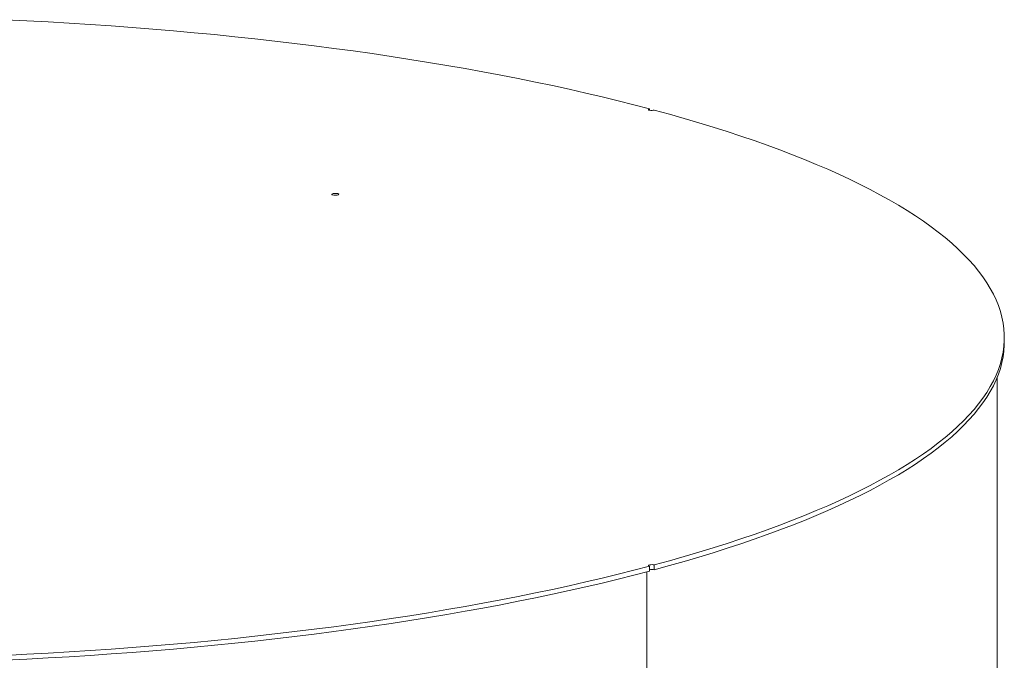
# Model space of a CAD drawing. Units: inches. Extents: x 0.5 to 10.5, y 0.5 to 7.9.
# Drawn here: x 8.1 to 9.1, y 3.8 to 4.4 of the extents above; entities that cross this region are included whole.
import ezdxf

# ---------------------------------------------------------------- set-up
doc = ezdxf.new("R2010")
doc.units = ezdxf.units.IN
doc.header["$MEASUREMENT"] = 0

msp = doc.modelspace()

# ---------------------------------------------------------------- linework, layer by layer
at = {"color": 7, "linetype": 'Continuous', "lineweight": 15}
for p, q in [((8.7409397, 4.3132814), (8.7409397, 4.3145259)), ((9.0747009, 4.0949894), (9.0747009, 4.0995354)), ((9.068122, 3.4262365), (9.068122, 4.0623461)), ((8.7386171, 3.879382), (8.7386171, 3.7683205)), ((8.7409397, 3.8845448), (8.7409397, 3.8799989)), ((8.7455917, 3.8812452), (8.7455917, 3.8857912))]:
    msp.add_line(p, q, dxfattribs=at)
at = {"color": 7, "linetype": 'Continuous', "lineweight": 15, "flags": 128}
for points in [[(8.1355564, 4.398282), (8.1555829, 4.3973063), (8.1755406, 4.3962343), (8.1954232, 4.3950663), (8.215224, 4.3938026), (8.2349369, 4.3924438), (8.2545553, 4.3909901), (8.274073, 4.3894422), (8.2934835, 4.3878004), (8.3127807, 4.3860654), (8.3319583, 4.3842376), (8.3510101, 4.3823178), (8.3699299, 4.3803064), (8.3887116, 4.3782042), (8.4073491, 4.3760118), (8.4258364, 4.37373), (8.4441675, 4.3713594), (8.4623365, 4.3689009), (8.4803375, 4.3663552), (8.4981646, 4.3637232), (8.5158122, 4.3610057), (8.5332744, 4.3582036), (8.5505457, 4.3553178), (8.5676205, 4.3523492), (8.5844932, 4.3492989), (8.6011583, 4.3461677), (8.6176106, 4.3429567), (8.6338446, 4.339667), (8.649855, 4.3362995), (8.6656369, 4.3328555), (8.6811849, 4.3293359), (8.6964941, 4.325742), (8.7115596, 4.3220749), (8.7263764, 4.3183358), (8.7409397, 4.3145259)], [(8.7409397, 4.3145259), (8.7402863, 4.3142752), (8.7399919, 4.3139797), (8.7400921, 4.3136751), (8.7405748, 4.313398), (8.7413819, 4.3131818), (8.7424162, 4.3130525), (8.7435532, 4.3130256), (8.7446559, 4.3131045), (8.7455917, 4.3132796)], [(8.7455917, 4.3132796), (8.7598125, 4.3093779), (8.7737691, 4.3054083), (8.7874568, 4.3013721), (8.8008714, 4.2972706), (8.8140084, 4.2931051), (8.8268636, 4.288877), (8.8394329, 4.2845876), (8.8517121, 4.2802383), (8.8636974, 4.2758306), (8.8753848, 4.2713658), (8.8867705, 4.2668454), (8.8978509, 4.2622709), (8.9086224, 4.2576437), (8.9190814, 4.2529654), (8.9292247, 4.2482374), (8.9390489, 4.2434613), (8.9485508, 4.2386387), (8.9577275, 4.233771), (8.9665758, 4.2288599), (8.9750929, 4.2239069), (8.9832762, 4.2189137), (8.9911229, 4.2138819), (8.9986305, 4.2088131), (9.0057965, 4.2037089), (9.0126187, 4.198571), (9.0190949, 4.1934011), (9.0252229, 4.1882008), (9.0310007, 4.1829718), (9.0364266, 4.1777158), (9.0414987, 4.1724345), (9.0462154, 4.1671296), (9.0505751, 4.1618029), (9.0545765, 4.156456), (9.0582183, 4.1510907), (9.0614993, 4.1457087), (9.0644184, 4.1403118), (9.0669747, 4.1349016), (9.0691673, 4.12948), (9.0709956, 4.1240488), (9.072459, 4.1186096), (9.0735569, 4.1131642), (9.074289, 4.1077144), (9.0746551, 4.102262), (9.0746551, 4.0968087), (9.074289, 4.0913563), (9.0735569, 4.0859065), (9.072459, 4.0804611), (9.0709956, 4.075022), (9.0691673, 4.0695907), (9.0669747, 4.0641691), (9.0644184, 4.058759), (9.0614993, 4.053362), (9.0582183, 4.0479801), (9.0545765, 4.0426147), (9.0505751, 4.0372678), (9.0462154, 4.0319411), (9.0414987, 4.0266362), (9.0364266, 4.0213549), (9.0310007, 4.0160989), (9.0252229, 4.0108699), (9.0190949, 4.0056696), (9.0126187, 4.0004997), (9.0057965, 3.9953618), (8.9986305, 3.9902576), (8.9911229, 3.9851888), (8.9832762, 3.980157), (8.9750929, 3.9751638), (8.9665758, 3.9702108), (8.9577275, 3.9652997), (8.9485508, 3.9604321), (8.9390489, 3.9556094), (8.9292247, 3.9508333), (8.9190814, 3.9461053), (8.9086224, 3.941427), (8.8978509, 3.9367998), (8.8867705, 3.9322253), (8.8753848, 3.9277049), (8.8636974, 3.9232402), (8.8517121, 3.9188324), (8.8394329, 3.9144832), (8.8268636, 3.9101938), (8.8140084, 3.9059656), (8.8008714, 3.9018002), (8.7874568, 3.8976986), (8.7737691, 3.8936624), (8.7598125, 3.8896929), (8.7455917, 3.8857912)], [(8.4432139, 4.2335155), (8.4425587, 4.2337662), (8.442263, 4.2340619), (8.4423626, 4.2343668), (8.4428454, 4.2346442), (8.4436532, 4.2348606), (8.4446886, 4.23499), (8.4458266, 4.2350166), (8.4469301, 4.2349374), (8.447866, 4.2347619), (8.4485212, 4.2345111), (8.4488169, 4.2342155), (8.4487173, 4.2339106), (8.4482345, 4.2336332), (8.4474267, 4.2334168), (8.4463913, 4.2332874), (8.4452532, 4.2332608), (8.4441498, 4.23334), (8.4432139, 4.2335155)], [(9.0747009, 4.0949894), (9.0746551, 4.0922628), (9.074289, 4.0868104), (9.0735569, 4.0813606), (9.072459, 4.0759152), (9.0709956, 4.070476), (9.0691673, 4.0650448), (9.0669747, 4.0596232), (9.0644184, 4.0542131), (9.0614993, 4.0488161), (9.0582183, 4.0434341), (9.0545765, 4.0380688), (9.0505751, 4.0327219), (9.0462154, 4.0273952), (9.0414987, 4.0220903), (9.0364266, 4.016809), (9.0310007, 4.011553), (9.0252229, 4.006324), (9.0190949, 4.0011237), (9.0126187, 3.9959538), (9.0057965, 3.9908159), (8.9986305, 3.9857117), (8.9911229, 3.9806429), (8.9832762, 3.9756111), (8.9750929, 3.9706179), (8.9665758, 3.9656649), (8.9577275, 3.9607538), (8.9485508, 3.9558861), (8.9390489, 3.9510635), (8.9292247, 3.9462874), (8.9190814, 3.9415594), (8.9086224, 3.9368811), (8.8978509, 3.9322539), (8.8867705, 3.9276794), (8.8753848, 3.923159), (8.8636974, 3.9186942), (8.8517121, 3.9142865), (8.8394329, 3.9099372), (8.8268636, 3.9056478), (8.8140084, 3.9014197), (8.8008714, 3.8972542), (8.7874568, 3.8931527), (8.7737691, 3.8891165), (8.7598125, 3.8851469), (8.7455917, 3.8812452)], [(8.7409397, 3.8845448), (8.7263764, 3.8807349), (8.7115596, 3.8769958), (8.6964941, 3.8733287), (8.6811849, 3.8697348), (8.6656369, 3.8662153), (8.649855, 3.8627712), (8.6338446, 3.8594038), (8.6176106, 3.856114), (8.6011583, 3.852903), (8.5844932, 3.8497719), (8.5676205, 3.8467215), (8.5505457, 3.8437529), (8.5332744, 3.8408671), (8.5158122, 3.838065), (8.4981646, 3.8353476), (8.4803375, 3.8327155), (8.4623365, 3.8301699), (8.4441675, 3.8277113), (8.4258364, 3.8253408), (8.4073491, 3.8230589), (8.3887116, 3.8208666), (8.3699299, 3.8187643), (8.3510101, 3.816753), (8.3319583, 3.8148331), (8.3127807, 3.8130054), (8.2934835, 3.8112703), (8.274073, 3.8096286), (8.2545553, 3.8080806), (8.2349369, 3.806627), (8.215224, 3.8052681), (8.1954232, 3.8040045), (8.1755406, 3.8028364), (8.1555829, 3.8017644), (8.1355564, 3.8007887)], [(8.7409397, 3.8799989), (8.7263764, 3.876189), (8.7115596, 3.8724499), (8.6964941, 3.8687828), (8.6811849, 3.8651889), (8.6656369, 3.8616693), (8.649855, 3.8582253), (8.6338446, 3.8548578), (8.6176106, 3.8515681), (8.6011583, 3.8483571), (8.5844932, 3.8452259), (8.5676205, 3.8421756), (8.5505457, 3.839207), (8.5332744, 3.8363212), (8.5158122, 3.8335191), (8.4981646, 3.8308016), (8.4803375, 3.8281696), (8.4623365, 3.8256239), (8.4441675, 3.8231654), (8.4258364, 3.8207948), (8.4073491, 3.818513), (8.3887116, 3.8163206), (8.3699299, 3.8142184), (8.3510101, 3.812207), (8.3319583, 3.8102872), (8.3127807, 3.8084594), (8.2934835, 3.8067244), (8.274073, 3.8050826), (8.2545553, 3.8035347), (8.2349369, 3.802081), (8.215224, 3.8007222), (8.1954232, 3.7994585), (8.1755406, 3.7982905), (8.1555829, 3.7972185), (8.1355564, 3.7962428)], [(8.7409397, 3.8845448), (8.7402863, 3.8847956), (8.7399919, 3.885091), (8.7400921, 3.8853956), (8.7405748, 3.8856727), (8.7413819, 3.8858889), (8.7424162, 3.8860183), (8.7435532, 3.8860451), (8.7446559, 3.8859662), (8.7455917, 3.8857912)]]:
    msp.add_lwpolyline(points, dxfattribs=at)
at = {"color": 7, "linetype": 'Continuous', "lineweight": 15}
msp.add_arc((8.7432696, 3.8714213), 0.0100946, 76.7005248, 103.3440978, dxfattribs=at)

doc.saveas('drawing.dxf')
